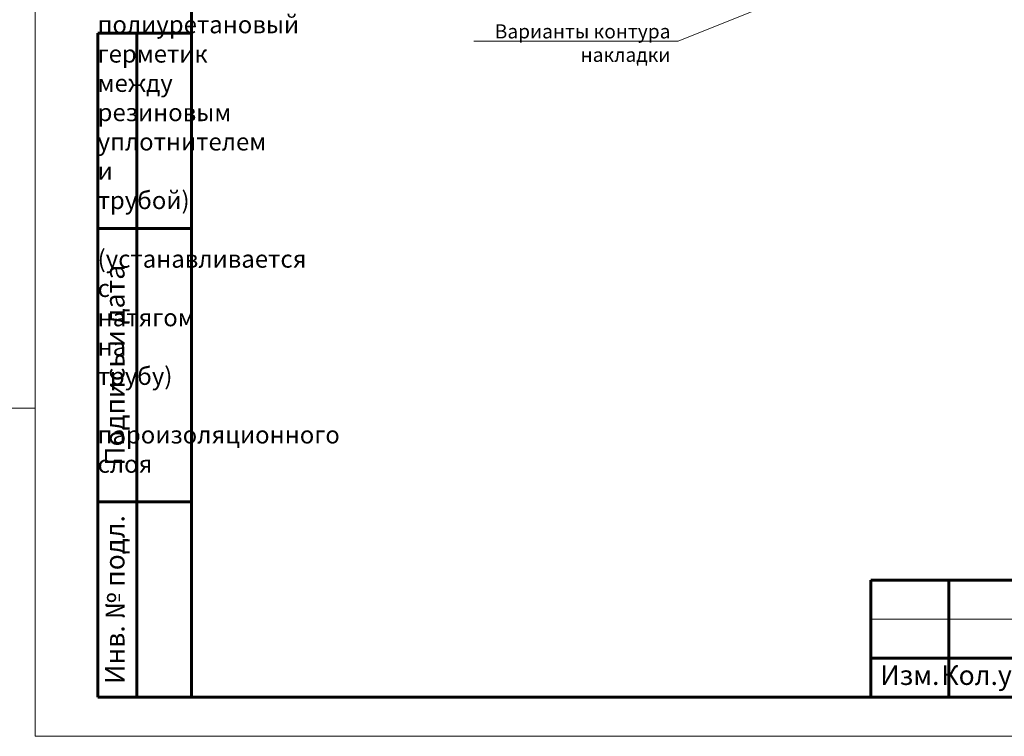
# Model space of a CAD drawing. Units: millimetres. Extents: x -8823 to 40550, y -26097 to 13139.
# Drawn here: x 11293 to 12554, y -13197 to -12279 of the extents above; entities that cross this region are included whole.
import ezdxf
from ezdxf import colors
from ezdxf.entities.mleader import LeaderData, LeaderLine
from ezdxf.math import Vec2, Vec3

# ---------------------------------------------------------------- set-up
doc = ezdxf.new("R2010")
doc.units = ezdxf.units.MM
doc.layers.get('0').update_dxf_attribs({"lineweight": 9})
for name, color, linetype, lineweight in [('Внутренняя рамка', 7, 'Continuous', 60), ('Граница чертежа на печать', 7, 'Continuous', 15), ('Флажок', 7, 'Continuous', 9)]:
    doc.layers.add(name, color=color, linetype=linetype, lineweight=lineweight)
doc.styles.add('GOST-2.304_Type-B', font='txt', dxfattribs={"height": 22.5})
doc.styles.add('GOST-2.304_Type-B_shrink', font='txt', dxfattribs={"width": 0.8})

# ---------------------------------------------------------------- blocks, each defined once
blk = doc.blocks.new('*T1086')
at = {"layer": 'Граница чертежа на печать', "color": 0, "linetype": 'Continuous', "lineweight": 60, "transparency": 16777216}
for p, q in [((0, 0), (1850, 0)), ((0, 0), (0, -150)), ((100, 0), (100, -150)), ((200, 0), (200, -150)), ((300, 0), (300, -150)), ((400, 0), (400, -150)), ((550, 0), (550, -150)), ((650, 0), (650, -150)), ((1700, 0), (1700, -150)), ((1850, 0), (1850, -150)), ((1700, -50), (1850, -50)), ((0, -100), (650, -100)), ((0, -150), (1850, -150))]:
    blk.add_line(p, q, dxfattribs=at)
at = {"layer": 'Граница чертежа на печать', "color": 0, "linetype": 'Continuous', "transparency": 16777216}
blk.add_line((0, -50), (650, -50), dxfattribs=at)
at = {"layer": 'Граница чертежа на печать', "color": 0, "linetype": 'Continuous', "transparency": 16777216, "char_height": 25, "attachment_point": 5}
for s, insert, width, style in [('Лист', (1775, -25), 130, 'GOST-2.304_Type-B'), ('{\\C256;Примыкания к трубе малого диаметра}', (1175, -75), 1034, 'GOST-2.304_Type-B'), ('8.2', (1775, -100), 130, 'GOST-2.304_Type-B'), ('№ док.', (350, -125), 90, 'GOST-2.304_Type-B_shrink'), ('Изм.', (50, -125), 80, 'GOST-2.304_Type-B'), ('Кол.уч.', (150, -125), 90, 'GOST-2.304_Type-B_shrink'), ('Лист', (250, -125), 80, 'GOST-2.304_Type-B'), ('Подп.', (475, -125), 130, 'GOST-2.304_Type-B'), ('Дата', (600, -125), 80, 'GOST-2.304_Type-B_shrink')]:
    blk.add_mtext(s, dxfattribs=dict(at, insert=insert, width=width, style=style))
blk = doc.blocks.new('*T1087')
at = {"layer": 'Граница чертежа на печать', "color": 0, "linetype": 'Continuous', "lineweight": 60, "transparency": 16777216}
for p, q in [((0, 0), (120, 0)), ((0, 0), (0, -850)), ((50, 0), (50, -850)), ((120, 0), (120, -850)), ((0, -250), (120, -250)), ((0, -600), (120, -600)), ((0, -850), (120, -850))]:
    blk.add_line(p, q, dxfattribs=at)
at = {"layer": 'Граница чертежа на печать', "color": 0, "linetype": 'Continuous', "transparency": 16777216, "char_height": 25, "attachment_point": 5, "rotation": 90, "style": 'GOST-2.304_Type-B'}
for s, insert, width in [('Подпись и дата', (25, -425), 330), ('Инв. № подл.', (25, -725), 230)]:
    blk.add_mtext(s, dxfattribs=dict(at, insert=insert, width=width))
blk = doc.blocks.new('_DotSmall')
at = {"color": 0, "linetype": 'ByBlock', "const_width": 0.5}
blk.add_lwpolyline([(-0.0625, 0, 1), (0.0625, 0, 1)], format="xyb", close=True, dxfattribs=at)

msp = doc.modelspace()

# ---------------------------------------------------------------- linework, layer by layer
at = {"layer": 'Внутренняя рамка'}
msp.add_lwpolyline([(11512.777, -13146.63), (11512.777, -11146.63), (14232.777, -11146.63), (14232.777, -13146.63), (11512.777, -13146.63)], dxfattribs=at)
at = {"layer": 'Граница чертежа на печать', "color": 152, "true_color": 0x2776bb}
for points in [[(8936.777, -12776.63), (8936.777, -11096.63), (11312.777, -11096.63), (11312.777, -12776.63), (8936.777, -12776.63)], [(11312.777, -13196.63), (11312.777, -11096.63), (14282.777, -11096.63), (14282.777, -13196.63), (11312.777, -13196.63)], [(11312.777, -13196.63), (11312.777, -11096.63), (14282.777, -11096.63), (14282.777, -13196.63), (11312.777, -13196.63)]]:
    msp.add_lwpolyline(points, dxfattribs=at)

# ---------------------------------------------------------------- block references
for name, p in [('*T1087', (11392.777, -12296.63)), ('*T1086', (12382.777, -12996.63))]:
    msp.add_blockref(name, p)

# ---------------------------------------------------------------- texts
at = {"layer": 'Флажок', "insert": (10380.063, -11936.63), "char_height": 22.5, "width": 892.71384, "attachment_point": 1, "style": 'GOST-2.304_Type-B'}
msp.add_mtext('\\pi-45,l45;1.^IСлой усиления из Сейфити Флекс ЭПП 4мм\\P2.^IПроходящий через покрытие технологический трубопровод{\\H1.41667x; }\\P3.^IУплотнитель резиновый (приклеить к водоизоляционному {\\H1.37778x; }\\P\\pi0;ковру){\\H1.44699x; }\\P\\pi-45;4.^IОбжимной металлический хомут (перед обжатием хомута {\\H1.42392x; }\\P\\pi0;нанести полиуретановый герметик между резиновым {\\H1.33161x; }\\Pуплотнителем и трубой){\\H1.40613x; }\\P\\pi-45;5.^IУплотнитель парозатвора резиновый (устанавливается с {\\H1.43754x; }\\P\\pi0;натягом на трубу){\\H1.42707x; }\\P\\pi-45;6.^IНакладка вокруг трубы из материала пароизоляционного {\\H1.33056x; }\\P\\pi0;слоя{\\H1.30648x; }\\P\\pi-45;7.^IЗаполнение пространства монтажной пеной{\\H1.31451x; }\\P', dxfattribs=at)

# ---------------------------------------------------------------- leaders
ml = msp.add_multileader_mtext('Standard')
ml.set_content('Варианты контура накладки', color=256, style='GOST-2.304_Type-B')
ml.set_leader_properties(color=256, linetype='ByLayer', lineweight=-1)
ml.set_arrow_properties(name='DOTSMALL')
ml.build(insert=Vec2(0, 0))
ml.multileader.update_dxf_attribs({"has_dogleg": 0, "text_left_attachment_type": 6, "text_right_attachment_type": 6, "arrow_head_size": 20})
ctx = ml.context
ctx.base_point, ctx.char_height, ctx.arrow_head_size, ctx.landing_gap_size, ctx.plane_origin = Vec3(11908.469, -12306.848), 18, 20, 10, Vec3(12153.569, -12299.778)
ctx.left_attachment, ctx.right_attachment, ctx.text_align_type = 6, 6, 2
notes = []
notes.append((ctx, [(1, (1, 1, 0), (12144.232, -12306.848), (-1, 0), 8, [(1, [(12175.106, -12244.503), (12265.19, -12255.188)], 0, [])])]))
ctx.mtext.insert, ctx.mtext.width, ctx.mtext.alignment, ctx.mtext.flow_direction = Vec3(12126.232, -12285.248), 249.17261, 3, 5
for ctx, leaders in notes:
    for number, flags, end, landing, length, lines in leaders:
        leader = LeaderData()
        leader.index, (leader.has_last_leader_line, leader.has_dogleg_vector, leader.attachment_direction) = number, flags
        leader.last_leader_point, leader.dogleg_vector, leader.dogleg_length = Vec3(end), Vec3(landing), length
        for number, points, colour, breaks in lines:
            line = LeaderLine()
            line.index, line.vertices, line.color, line.breaks = number, Vec3.list(points), colors.encode_raw_color(colour), breaks
            leader.lines.append(line)
        ctx.leaders.append(leader)

doc.saveas('drawing.dxf')
